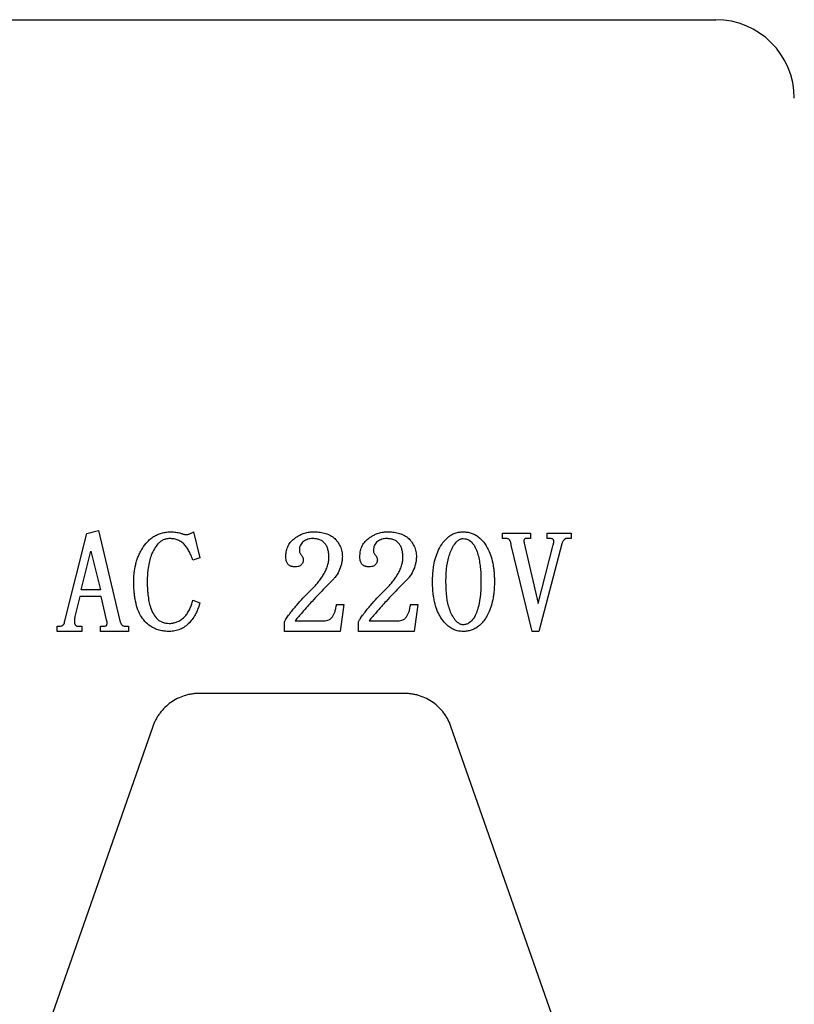
# Model space of a CAD drawing. Units: millimetres. Extents: x -2 to 1602, y 0 to 1134.
# Drawn here: x 1240 to 1319, y 783 to 884 of the extents above; entities that cross this region are included whole.
import ezdxf

# ---------------------------------------------------------------- set-up
doc = ezdxf.new("R2010")
doc.units = ezdxf.units.MM
doc.layers.add('1轮廓实线层', color=7, linetype='Continuous')

msp = doc.modelspace()

# ---------------------------------------------------------------- linework, layer by layer
at = {"layer": '1轮廓实线层'}
for p, q in [((1071.26, 883.557), (1311.26, 883.557)), ((1247.235, 831.276), (1248.423, 831.582)), ((1248.423, 831.582), (1250.613, 822.389)), ((1245.009, 822.374), (1247.235, 831.276)), ((1258.119, 831.445), (1258.735, 828.789)), ((1289.557, 831.308), (1292.4, 831.308)), ((1289.557, 830.76), (1289.557, 831.308)), ((1289.975, 830.76), (1289.557, 830.76)), ((1292.4, 830.76), (1291.899, 830.76)), ((1292.4, 831.308), (1292.4, 830.76)), ((1294.101, 831.308), (1296.544, 831.308)), ((1294.101, 830.76), (1294.101, 831.308)), ((1294.407, 830.76), (1294.101, 830.76)), ((1296.544, 830.76), (1296.045, 830.76)), ((1296.544, 831.308), (1296.544, 830.76)), ((1292.565, 821.308), (1290.456, 830.075)), ((1291.766, 830.298), (1293.194, 824.162)), ((1293.194, 824.162), (1294.726, 830.126)), ((1295.589, 830.231), (1293.243, 821.308)), ((1246.666, 825.555), (1247.669, 829.484)), ((1247.669, 829.484), (1248.628, 825.555)), ((1258.735, 828.789), (1258.042, 828.568)), ((1246.518, 824.87), (1246.034, 822.838)), ((1248.712, 824.87), (1246.518, 824.87)), ((1248.628, 825.555), (1246.666, 825.555)), ((1249.253, 822.492), (1248.712, 824.87)), ((1258.031, 824.482), (1258.735, 824.215)), ((1272.663, 824.048), (1273.393, 824.048)), ((1273.393, 824.048), (1273.031, 821.308)), ((1280.197, 824.048), (1280.927, 824.048)), ((1280.927, 824.048), (1280.565, 821.308)), ((1244.215, 821.856), (1244.521, 821.856)), ((1244.215, 821.308), (1244.215, 821.856)), ((1246.28, 821.856), (1246.723, 821.856)), ((1246.723, 821.856), (1246.723, 821.308)), ((1248.626, 821.856), (1248.99, 821.856)), ((1248.626, 821.308), (1248.626, 821.856)), ((1251.032, 821.856), (1251.475, 821.856)), ((1251.475, 821.856), (1251.475, 821.308)), ((1267.366, 821.308), (1267.366, 822.303)), ((1268.453, 822.404), (1271.49, 822.404)), ((1274.9, 821.308), (1274.9, 822.303)), ((1275.987, 822.404), (1279.024, 822.404)), ((1246.723, 821.308), (1244.215, 821.308)), ((1251.475, 821.308), (1248.626, 821.308)), ((1273.031, 821.308), (1267.366, 821.308)), ((1280.565, 821.308), (1274.9, 821.308)), ((1293.243, 821.308), (1292.565, 821.308)), ((1279.593, 814.998), (1258.687, 814.998)), ((1253.968, 811.65), (1241.718, 776.65)), ((1296.562, 776.65), (1284.312, 811.65))]:
    msp.add_line(p, q, dxfattribs=at)
msp.add_arc((1311.26, 875.557), 8, 0, 90, dxfattribs=at)
for points, knots in [([(1252.023, 826.349), (1252.025, 826.497), (1252.028, 826.795), (1252.076, 827.387), (1252.173, 827.978), (1252.335, 828.551), (1252.485, 828.969), (1252.67, 829.373), (1252.964, 829.889), (1253.324, 830.373), (1253.767, 830.772), (1254.134, 831.023), (1254.534, 831.217), (1254.961, 831.351), (1255.404, 831.431), (1255.701, 831.44), (1255.85, 831.445)], [0, 0, 0, 0, 0.0625247, 0.1250319, 0.2500092, 0.313482, 0.3750555, 0.4368494, 0.5000869, 0.6249315, 0.6884756, 0.7499617, 0.8113246, 0.8749696, 0.937485, 1, 1, 1, 1]), ([(1255.679, 830.76), (1255.615, 830.757), (1255.503, 830.751), (1255.337, 830.727), (1255.182, 830.683), (1254.978, 830.601), (1254.735, 830.455), (1254.415, 830.161), (1254.084, 829.697), (1253.806, 829.091), (1253.603, 828.432), (1253.477, 827.796), (1253.41, 827.116), (1253.399, 826.668), (1253.393, 826.417)], [0, 0, 0, 0, 0.0356496, 0.0625115, 0.09318, 0.1251094, 0.1850149, 0.2500578, 0.3660199, 0.4999106, 0.6198138, 0.7499402, 0.8603955, 1, 1, 1, 1]), ([(1258.042, 828.568), (1258.008, 828.66), (1257.943, 828.84), (1257.836, 829.096), (1257.724, 829.334), (1257.608, 829.553), (1257.487, 829.752), (1257.362, 829.932), (1257.18, 830.158), (1256.917, 830.406), (1256.543, 830.617), (1256.124, 830.735), (1255.834, 830.751), (1255.679, 830.76)], [0, 0, 0, 0, 0.08456224, 0.16447888, 0.23988883, 0.31095747, 0.37788235, 0.44089999, 0.50029363, 0.62768436, 0.75011602, 0.86623731, 1, 1, 1, 1]), ([(1255.85, 831.445), (1255.928, 831.443), (1256.085, 831.439), (1256.319, 831.414), (1256.549, 831.37), (1256.701, 831.332), (1256.777, 831.312)], [0, 0, 0, 0, 0.2499975, 0.4999974, 0.7499983, 1, 1, 1, 1]), ([(1256.777, 831.312), (1256.821, 831.294), (1256.909, 831.259), (1257.025, 831.223), (1257.117, 831.199), (1257.21, 831.177), (1257.279, 831.174), (1257.327, 831.171)], [0, 0, 0, 0, 0.25007157, 0.49991715, 0.63609303, 0.75021465, 1, 1, 1, 1]), ([(1257.327, 831.171), (1257.367, 831.173), (1257.438, 831.175), (1257.539, 831.184), (1257.637, 831.211), (1257.746, 831.258), (1257.909, 831.339), (1258.035, 831.403), (1258.119, 831.445)], [0, 0, 0, 0, 0.1431376, 0.2501589, 0.3571772, 0.4999487, 0.6695448, 1, 1, 1, 1]), ([(1267.503, 828.87), (1267.506, 828.97), (1267.513, 829.148), (1267.544, 829.413), (1267.603, 829.661), (1267.72, 829.993), (1267.945, 830.38), (1268.288, 830.712), (1268.631, 830.952), (1268.941, 831.126), (1269.241, 831.254), (1269.522, 831.344), (1269.774, 831.402), (1270.036, 831.434), (1270.213, 831.441), (1270.311, 831.445)], [0, 0, 0, 0, 0.0707123, 0.1250531, 0.1878984, 0.2501423, 0.3726858, 0.4997365, 0.5837749, 0.6668517, 0.7499014, 0.8137698, 0.8749605, 0.9313357, 1, 1, 1, 1]), ([(1270.238, 830.76), (1270.155, 830.757), (1269.989, 830.75), (1269.745, 830.696), (1269.514, 830.6), (1269.3, 830.467), (1269.114, 830.298), (1268.977, 830.087), (1268.899, 829.849), (1268.89, 829.683), (1268.885, 829.6)], [0, 0, 0, 0, 0.1250209, 0.2500215, 0.3740732, 0.5001203, 0.6278822, 0.7500093, 0.8749766, 1, 1, 1, 1]), ([(1271.886, 828.81), (1271.884, 828.879), (1271.881, 829.012), (1271.867, 829.203), (1271.846, 829.376), (1271.802, 829.609), (1271.713, 829.893), (1271.536, 830.214), (1271.283, 830.475), (1270.972, 830.648), (1270.615, 830.739), (1270.372, 830.753), (1270.238, 830.76)], [0, 0, 0, 0, 0.0713734, 0.1367905, 0.1963903, 0.2503567, 0.3813729, 0.5004219, 0.6243765, 0.7501173, 0.8619965, 1, 1, 1, 1]), ([(1270.311, 831.445), (1270.402, 831.444), (1270.585, 831.442), (1270.862, 831.421), (1271.134, 831.383), (1271.493, 831.31), (1271.925, 831.163), (1272.316, 830.921), (1272.58, 830.667), (1272.814, 830.386), (1273.057, 829.99), (1273.192, 829.549), (1273.25, 829.188), (1273.254, 829.004), (1273.256, 828.913)], [0, 0, 0, 0, 0.0625647, 0.1250983, 0.1897564, 0.2502248, 0.3751762, 0.5000091, 0.5603297, 0.6251154, 0.7500205, 0.8749023, 0.9374546, 1, 1, 1, 1]), ([(1275.037, 828.87), (1275.041, 828.97), (1275.048, 829.148), (1275.078, 829.413), (1275.137, 829.661), (1275.254, 829.993), (1275.479, 830.38), (1275.823, 830.712), (1276.165, 830.952), (1276.475, 831.126), (1276.775, 831.254), (1277.057, 831.344), (1277.308, 831.402), (1277.57, 831.434), (1277.748, 831.441), (1277.845, 831.445)], [0, 0, 0, 0, 0.0707123, 0.1250531, 0.1878984, 0.2501423, 0.3726858, 0.4997365, 0.5837749, 0.6668517, 0.7499014, 0.8137698, 0.8749605, 0.9313357, 1, 1, 1, 1]), ([(1277.772, 830.76), (1277.689, 830.757), (1277.523, 830.75), (1277.279, 830.696), (1277.048, 830.6), (1276.834, 830.467), (1276.648, 830.298), (1276.511, 830.087), (1276.433, 829.849), (1276.424, 829.683), (1276.419, 829.6)], [0, 0, 0, 0, 0.1250209, 0.2500215, 0.3740732, 0.5001203, 0.6278822, 0.7500093, 0.8749766, 1, 1, 1, 1]), ([(1279.42, 828.81), (1279.419, 828.879), (1279.415, 829.012), (1279.401, 829.203), (1279.38, 829.376), (1279.336, 829.609), (1279.248, 829.893), (1279.07, 830.214), (1278.817, 830.475), (1278.506, 830.648), (1278.149, 830.739), (1277.906, 830.753), (1277.772, 830.76)], [0, 0, 0, 0, 0.07137336, 0.13679046, 0.19639028, 0.25035675, 0.38137287, 0.50042188, 0.62437648, 0.75011734, 0.86199647, 1, 1, 1, 1]), ([(1277.845, 831.445), (1277.936, 831.444), (1278.119, 831.442), (1278.396, 831.421), (1278.668, 831.383), (1279.027, 831.31), (1279.459, 831.163), (1279.85, 830.921), (1280.114, 830.667), (1280.348, 830.386), (1280.591, 829.99), (1280.726, 829.549), (1280.784, 829.188), (1280.788, 829.004), (1280.79, 828.913)], [0, 0, 0, 0, 0.0625647, 0.1250983, 0.1897564, 0.2502248, 0.3751762, 0.5000091, 0.5603297, 0.6251154, 0.7500205, 0.8749023, 0.9374546, 1, 1, 1, 1]), ([(1282.434, 826.404), (1282.436, 826.527), (1282.441, 826.765), (1282.459, 827.113), (1282.485, 827.44), (1282.52, 827.747), (1282.592, 828.221), (1282.742, 828.849), (1283.044, 829.631), (1283.452, 830.34), (1283.922, 830.85), (1284.36, 831.154), (1284.674, 831.296), (1284.934, 831.374), (1285.202, 831.432), (1285.407, 831.44), (1285.544, 831.445)], [0, 0, 0, 0, 0.0560183, 0.1089905, 0.1589591, 0.2059751, 0.2500994, 0.3782086, 0.5001177, 0.632335, 0.7498963, 0.8135472, 0.8749005, 0.9066267, 0.9375024, 1, 1, 1, 1]), ([(1283.804, 826.404), (1283.806, 826.613), (1283.808, 826.823), (1283.827, 827.24), (1283.842, 827.449), (1283.906, 828.073), (1283.975, 828.487), (1284.2, 829.293), (1284.364, 829.682), (1284.695, 830.215), (1284.821, 830.385), (1285.059, 830.591), (1285.146, 830.649), (1285.29, 830.715), (1285.339, 830.733), (1285.441, 830.754), (1285.494, 830.757), (1285.546, 830.76)], [0, 0, 0, 0, 0.125, 0.125, 0.25, 0.25, 0.5, 0.5, 0.75, 0.75, 0.875, 0.875, 0.9375, 0.9375, 0.96875, 0.96875, 1, 1, 1, 1]), ([(1285.544, 831.445), (1285.683, 831.44), (1285.889, 831.432), (1286.162, 831.38), (1286.428, 831.305), (1286.751, 831.171), (1287.206, 830.878), (1287.694, 830.377), (1288.12, 829.674), (1288.428, 828.885), (1288.585, 828.213), (1288.668, 827.652), (1288.708, 827.258), (1288.729, 826.839), (1288.733, 826.562), (1288.735, 826.404)], [0, 0, 0, 0, 0.062516, 0.0932369, 0.1250984, 0.1875101, 0.2501017, 0.3685231, 0.4998452, 0.6186965, 0.7498504, 0.8104597, 0.8749338, 0.9288776, 1, 1, 1, 1]), ([(1285.546, 830.76), (1285.653, 830.754), (1285.761, 830.746), (1285.968, 830.691), (1286.067, 830.646), (1286.342, 830.478), (1286.492, 830.318), (1286.673, 830.052), (1286.726, 829.958), (1286.822, 829.767), (1286.866, 829.669), (1286.984, 829.37), (1287.048, 829.165), (1287.155, 828.749), (1287.195, 828.538), (1287.264, 828.115), (1287.29, 827.902), (1287.329, 827.475), (1287.344, 827.261), (1287.363, 826.833), (1287.365, 826.619), (1287.366, 826.404)], [0, 0, 0, 0, 0.0625, 0.0625, 0.125, 0.125, 0.25, 0.25, 0.3125, 0.3125, 0.375, 0.375, 0.5, 0.5, 0.625, 0.625, 0.75, 0.75, 0.875, 0.875, 1, 1, 1, 1]), ([(1290.456, 830.075), (1290.444, 830.151), (1290.426, 830.267), (1290.384, 830.416), (1290.328, 830.558), (1290.236, 830.691), (1290.09, 830.752), (1290.013, 830.757), (1289.975, 830.76)], [0, 0, 0, 0, 0.2507236, 0.3787769, 0.5014561, 0.7496817, 0.874674, 1, 1, 1, 1]), ([(1291.899, 830.76), (1291.885, 830.756), (1291.861, 830.75), (1291.827, 830.736), (1291.8, 830.71), (1291.764, 830.656), (1291.74, 830.565), (1291.742, 830.436), (1291.757, 830.348), (1291.766, 830.298)], [0, 0, 0, 0, 0.0819709, 0.1400219, 0.2028567, 0.2825071, 0.5008038, 0.716131, 1, 1, 1, 1]), ([(1294.78, 830.439), (1294.778, 830.466), (1294.774, 830.514), (1294.761, 830.586), (1294.735, 830.65), (1294.681, 830.718), (1294.562, 830.753), (1294.467, 830.758), (1294.407, 830.76)], [0, 0, 0, 0, 0.1432887, 0.2504406, 0.3806797, 0.501176, 0.6877582, 1, 1, 1, 1]), ([(1296.045, 830.76), (1296.034, 830.759), (1296.011, 830.755), (1295.977, 830.743), (1295.94, 830.724), (1295.901, 830.7), (1295.848, 830.661), (1295.786, 830.603), (1295.717, 830.512), (1295.649, 830.387), (1295.611, 830.287), (1295.589, 830.231)], [0, 0, 0, 0, 0.0442339, 0.0939954, 0.1503, 0.2138505, 0.2851355, 0.4182053, 0.5615933, 0.7536889, 1, 1, 1, 1]), ([(1268.885, 829.6), (1268.887, 829.553), (1268.892, 829.46), (1268.923, 829.323), (1268.982, 829.195), (1269.043, 829.124), (1269.074, 829.088)], [0, 0, 0, 0, 0.2500765, 0.5000057, 0.7500629, 1, 1, 1, 1]), ([(1276.419, 829.6), (1276.422, 829.553), (1276.426, 829.46), (1276.457, 829.323), (1276.516, 829.195), (1276.577, 829.124), (1276.608, 829.088)], [0, 0, 0, 0, 0.2500765, 0.5000057, 0.7500629, 1, 1, 1, 1]), ([(1294.726, 830.126), (1294.734, 830.157), (1294.746, 830.209), (1294.763, 830.283), (1294.774, 830.357), (1294.778, 830.409), (1294.78, 830.439)], [0, 0, 0, 0, 0.3001044, 0.5000746, 0.7190632, 1, 1, 1, 1]), ([(1268.414, 827.883), (1268.373, 827.886), (1268.293, 827.89), (1268.179, 827.907), (1268.077, 827.931), (1267.962, 827.972), (1267.839, 828.041), (1267.716, 828.145), (1267.62, 828.28), (1267.556, 828.446), (1267.514, 828.647), (1267.507, 828.792), (1267.503, 828.87)], [0, 0, 0, 0, 0.08192241, 0.15675978, 0.2250254, 0.28739504, 0.3943485, 0.50033559, 0.60101956, 0.71498003, 0.8469498, 1, 1, 1, 1]), ([(1269.283, 828.585), (1269.281, 828.533), (1269.276, 828.427), (1269.207, 828.226), (1269.034, 828.013), (1268.73, 827.896), (1268.52, 827.887), (1268.414, 827.883)], [0, 0, 0, 0, 0.125416, 0.2508014, 0.499847, 0.7493375, 1, 1, 1, 1]), ([(1269.074, 829.088), (1269.101, 829.051), (1269.155, 828.976), (1269.223, 828.855), (1269.272, 828.724), (1269.28, 828.632), (1269.283, 828.585)], [0, 0, 0, 0, 0.2500736, 0.5000027, 0.7501896, 1, 1, 1, 1]), ([(1270.06, 825.522), (1270.187, 825.653), (1270.411, 825.884), (1270.738, 826.251), (1271.022, 826.613), (1271.297, 827.015), (1271.527, 827.428), (1271.688, 827.799), (1271.785, 828.099), (1271.84, 828.322), (1271.872, 828.558), (1271.881, 828.718), (1271.886, 828.81)], [0, 0, 0, 0, 0.1419432, 0.2499772, 0.3831215, 0.4999545, 0.6295745, 0.7499146, 0.8146891, 0.8750259, 0.9284667, 1, 1, 1, 1]), ([(1273.256, 828.913), (1273.252, 828.786), (1273.243, 828.532), (1273.141, 828.035), (1272.927, 827.435), (1272.588, 826.894), (1272.251, 826.515), (1272.065, 826.343), (1271.972, 826.257)], [0, 0, 0, 0, 0.1250639, 0.2501665, 0.5000015, 0.7498169, 0.874902, 1, 1, 1, 1]), ([(1275.949, 827.883), (1275.907, 827.886), (1275.827, 827.89), (1275.713, 827.907), (1275.611, 827.931), (1275.496, 827.972), (1275.373, 828.041), (1275.25, 828.145), (1275.154, 828.28), (1275.09, 828.446), (1275.049, 828.647), (1275.041, 828.792), (1275.037, 828.87)], [0, 0, 0, 0, 0.0819224, 0.1567598, 0.2250254, 0.287395, 0.3943485, 0.5003356, 0.6010196, 0.71498, 0.8469498, 1, 1, 1, 1]), ([(1276.818, 828.585), (1276.815, 828.533), (1276.81, 828.427), (1276.741, 828.226), (1276.568, 828.013), (1276.264, 827.896), (1276.054, 827.887), (1275.949, 827.883)], [0, 0, 0, 0, 0.125416, 0.2508014, 0.499847, 0.7493375, 1, 1, 1, 1]), ([(1276.608, 829.088), (1276.635, 829.051), (1276.689, 828.976), (1276.757, 828.855), (1276.807, 828.724), (1276.814, 828.632), (1276.818, 828.585)], [0, 0, 0, 0, 0.2500736, 0.5000027, 0.7501896, 1, 1, 1, 1]), ([(1277.595, 825.522), (1277.721, 825.653), (1277.945, 825.884), (1278.272, 826.251), (1278.556, 826.613), (1278.832, 827.015), (1279.061, 827.428), (1279.222, 827.799), (1279.319, 828.099), (1279.374, 828.322), (1279.406, 828.558), (1279.415, 828.718), (1279.42, 828.81)], [0, 0, 0, 0, 0.1419432, 0.2499772, 0.3831215, 0.4999545, 0.6295745, 0.7499146, 0.8146891, 0.8750259, 0.9284667, 1, 1, 1, 1]), ([(1280.79, 828.913), (1280.786, 828.786), (1280.777, 828.532), (1280.676, 828.035), (1280.461, 827.435), (1280.122, 826.894), (1279.785, 826.515), (1279.599, 826.343), (1279.506, 826.257)], [0, 0, 0, 0, 0.1250639, 0.2501665, 0.5000015, 0.7498169, 0.874902, 1, 1, 1, 1]), ([(1255.623, 821.308), (1255.457, 821.313), (1255.206, 821.32), (1254.874, 821.375), (1254.546, 821.452), (1254.151, 821.593), (1253.645, 821.879), (1253.136, 822.318), (1252.68, 822.952), (1252.349, 823.726), (1252.18, 824.439), (1252.092, 825.035), (1252.034, 825.617), (1252.028, 826.056), (1252.023, 826.349)], [0, 0, 0, 0, 0.0712426, 0.1071051, 0.1438319, 0.2153091, 0.2855893, 0.3919162, 0.4999155, 0.6169131, 0.7498384, 0.8122109, 0.8749282, 1, 1, 1, 1]), ([(1253.393, 826.417), (1253.396, 826.249), (1253.4, 825.932), (1253.423, 825.484), (1253.468, 824.965), (1253.554, 824.39), (1253.724, 823.718), (1253.977, 823.107), (1254.313, 822.648), (1254.653, 822.381), (1254.956, 822.231), (1255.284, 822.143), (1255.509, 822.134), (1255.621, 822.13)], [0, 0, 0, 0, 0.0934979, 0.1768615, 0.250182, 0.3835271, 0.5003377, 0.6358606, 0.7499783, 0.8125619, 0.8749621, 0.9374708, 1, 1, 1, 1]), ([(1271.972, 826.257), (1271.612, 825.886), (1271.007, 825.261), (1270.247, 824.46), (1269.676, 823.824), (1269.106, 823.168), (1268.692, 822.684), (1268.453, 822.404)], [0, 0, 0, 0, 0.2969282, 0.5000011, 0.6343451, 0.7881454, 1, 1, 1, 1]), ([(1279.506, 826.257), (1279.146, 825.886), (1278.541, 825.261), (1277.782, 824.46), (1277.211, 823.824), (1276.64, 823.168), (1276.227, 822.684), (1275.987, 822.404)], [0, 0, 0, 0, 0.2969282, 0.5000011, 0.6343451, 0.7881454, 1, 1, 1, 1]), ([(1285.544, 821.308), (1285.455, 821.312), (1285.297, 821.32), (1285.063, 821.35), (1284.844, 821.405), (1284.553, 821.51), (1284.205, 821.701), (1283.784, 822.049), (1283.372, 822.539), (1283.003, 823.179), (1282.722, 823.928), (1282.575, 824.597), (1282.498, 825.158), (1282.46, 825.552), (1282.44, 825.972), (1282.436, 826.248), (1282.434, 826.404)], [0, 0, 0, 0, 0.0404116, 0.0715295, 0.1068446, 0.14236, 0.2116805, 0.2853575, 0.3887878, 0.4999338, 0.6183325, 0.7499035, 0.8096295, 0.8749648, 0.9289455, 1, 1, 1, 1]), ([(1285.546, 821.993), (1285.493, 821.996), (1285.44, 821.999), (1285.336, 822.02), (1285.286, 822.037), (1285.14, 822.102), (1285.051, 822.161), (1284.89, 822.3), (1284.819, 822.378), (1284.685, 822.543), (1284.624, 822.63), (1284.456, 822.899), (1284.357, 823.087), (1284.192, 823.477), (1284.125, 823.679), (1283.965, 824.294), (1283.899, 824.714), (1283.839, 825.346), (1283.825, 825.558), (1283.808, 825.981), (1283.806, 826.193), (1283.804, 826.404)], [0, 0, 0, 0, 0.03125, 0.03125, 0.0625, 0.0625, 0.125, 0.125, 0.1875, 0.1875, 0.25, 0.25, 0.375, 0.375, 0.5, 0.5, 0.75, 0.75, 0.875, 0.875, 1, 1, 1, 1]), ([(1288.735, 826.404), (1288.733, 826.246), (1288.729, 825.967), (1288.708, 825.547), (1288.668, 825.149), (1288.584, 824.587), (1288.426, 823.909), (1288.153, 823.199), (1287.835, 822.627), (1287.498, 822.18), (1287.133, 821.837), (1286.755, 821.588), (1286.432, 821.45), (1286.166, 821.376), (1285.892, 821.32), (1285.684, 821.313), (1285.544, 821.308)], [0, 0, 0, 0, 0.07098214, 0.12502562, 0.18877148, 0.25006695, 0.38020381, 0.49997877, 0.59020004, 0.67286791, 0.7499704, 0.81363845, 0.8749321, 0.90666939, 0.93751295, 1, 1, 1, 1]), ([(1287.366, 826.404), (1287.363, 826.188), (1287.36, 825.972), (1287.346, 825.54), (1287.332, 825.325), (1287.27, 824.68), (1287.21, 824.25), (1287.052, 823.622), (1286.984, 823.416), (1286.822, 823.015), (1286.726, 822.821), (1286.485, 822.462), (1286.339, 822.296), (1286.068, 822.118), (1285.97, 822.069), (1285.815, 822.022), (1285.761, 822.011), (1285.654, 821.998), (1285.6, 821.995), (1285.546, 821.993)], [0, 0, 0, 0, 0.125, 0.125, 0.25, 0.25, 0.5, 0.5, 0.625, 0.625, 0.75, 0.75, 0.875, 0.875, 0.9375, 0.9375, 0.96875, 0.96875, 1, 1, 1, 1]), ([(1267.366, 822.303), (1267.416, 822.387), (1267.506, 822.538), (1267.646, 822.754), (1267.792, 822.961), (1267.995, 823.234), (1268.27, 823.582), (1268.696, 824.088), (1269.294, 824.744), (1269.786, 825.244), (1270.06, 825.522)], [0, 0, 0, 0, 0.0698053, 0.1249963, 0.18368, 0.2500129, 0.3674969, 0.5000137, 0.7216059, 1, 1, 1, 1]), ([(1274.9, 822.303), (1274.95, 822.387), (1275.04, 822.538), (1275.18, 822.754), (1275.326, 822.961), (1275.529, 823.234), (1275.805, 823.582), (1276.23, 824.088), (1276.828, 824.744), (1277.32, 825.244), (1277.595, 825.522)], [0, 0, 0, 0, 0.0698053, 0.1249963, 0.18368, 0.2500129, 0.3674969, 0.5000137, 0.7216059, 1, 1, 1, 1]), ([(1255.621, 822.13), (1255.707, 822.132), (1255.836, 822.135), (1256.009, 822.161), (1256.161, 822.192), (1256.33, 822.24), (1256.59, 822.342), (1256.909, 822.532), (1257.244, 822.84), (1257.525, 823.207), (1257.74, 823.599), (1257.909, 824.029), (1257.988, 824.323), (1258.031, 824.482)], [0, 0, 0, 0, 0.0705728, 0.1059425, 0.1434844, 0.197437, 0.2501359, 0.3721766, 0.4999505, 0.6213188, 0.7499536, 0.8650122, 1, 1, 1, 1]), ([(1258.735, 824.215), (1258.714, 824.133), (1258.673, 823.974), (1258.601, 823.744), (1258.524, 823.527), (1258.44, 823.324), (1258.296, 823.022), (1258.059, 822.632), (1257.69, 822.182), (1257.257, 821.794), (1256.837, 821.556), (1256.479, 821.426), (1256.208, 821.358), (1255.92, 821.319), (1255.728, 821.312), (1255.623, 821.308)], [0, 0, 0, 0, 0.0546233, 0.1068474, 0.1567619, 0.2044694, 0.2500875, 0.3740263, 0.5000809, 0.6280781, 0.7499204, 0.8116805, 0.8749742, 0.9316133, 1, 1, 1, 1]), ([(1271.49, 822.404), (1271.583, 822.411), (1271.768, 822.425), (1272.017, 822.554), (1272.222, 822.744), (1272.381, 822.984), (1272.5, 823.281), (1272.596, 823.638), (1272.64, 823.904), (1272.663, 824.048)], [0, 0, 0, 0, 0.1249198, 0.2498228, 0.3706148, 0.4997819, 0.6361602, 0.80225, 1, 1, 1, 1]), ([(1279.024, 822.404), (1279.117, 822.411), (1279.303, 822.425), (1279.552, 822.554), (1279.756, 822.744), (1279.915, 822.984), (1280.035, 823.281), (1280.131, 823.638), (1280.174, 823.904), (1280.197, 824.048)], [0, 0, 0, 0, 0.1249198, 0.2498228, 0.3706148, 0.4997819, 0.6361602, 0.80225, 1, 1, 1, 1]), ([(1246.034, 822.838), (1246.021, 822.768), (1245.994, 822.627), (1245.988, 822.484), (1245.985, 822.412)], [0, 0, 0, 0, 0.5000787, 1, 1, 1, 1]), ([(1244.521, 821.856), (1244.554, 821.859), (1244.619, 821.865), (1244.747, 821.897), (1244.887, 821.998), (1244.972, 822.181), (1244.996, 822.309), (1245.009, 822.374)], [0, 0, 0, 0, 0.1257755, 0.2507904, 0.5001224, 0.7495886, 1, 1, 1, 1]), ([(1245.985, 822.412), (1245.987, 822.354), (1245.991, 822.236), (1246.018, 822.09), (1246.057, 821.979), (1246.112, 821.906), (1246.192, 821.862), (1246.251, 821.858), (1246.28, 821.856)], [0, 0, 0, 0, 0.2502053, 0.5001581, 0.6257167, 0.7501064, 0.875067, 1, 1, 1, 1]), ([(1248.99, 821.856), (1249.025, 821.857), (1249.087, 821.86), (1249.167, 821.874), (1249.226, 821.892), (1249.263, 821.929), (1249.284, 821.979), (1249.3, 822.045), (1249.304, 822.095), (1249.307, 822.124)], [0, 0, 0, 0, 0.2130329, 0.3787535, 0.5008274, 0.5838816, 0.6901449, 0.8276152, 1, 1, 1, 1]), ([(1249.307, 822.124), (1249.306, 822.159), (1249.304, 822.222), (1249.294, 822.346), (1249.27, 822.432), (1249.253, 822.492)], [0, 0, 0, 0, 0.2884262, 0.5002378, 1, 1, 1, 1]), ([(1250.613, 822.389), (1250.632, 822.332), (1250.67, 822.218), (1250.742, 822.053), (1250.835, 821.93), (1250.943, 821.873), (1251.002, 821.862), (1251.032, 821.856)], [0, 0, 0, 0, 0.2502338, 0.5004166, 0.7495204, 0.8748109, 1, 1, 1, 1]), ([(1258.687, 814.998), (1258.614, 814.997), (1258.467, 814.995), (1258.247, 814.98), (1258.028, 814.956), (1257.811, 814.923), (1257.595, 814.879), (1257.381, 814.826), (1256.993, 814.712), (1256.446, 814.491), (1255.783, 814.092), (1255.188, 813.598), (1254.762, 813.113), (1254.468, 812.691), (1254.274, 812.358), (1254.104, 812.012), (1254.013, 811.771), (1253.968, 811.65)], [0, 0, 0, 0, 0.0358628, 0.0715659, 0.1071785, 0.1427705, 0.1784121, 0.2141728, 0.2501219, 0.3748933, 0.5000182, 0.6247922, 0.7499146, 0.81256, 0.8748718, 0.9372265, 1, 1, 1, 1]), ([(1284.312, 811.65), (1284.287, 811.719), (1284.236, 811.857), (1284.149, 812.06), (1284.055, 812.258), (1283.951, 812.452), (1283.839, 812.641), (1283.718, 812.826), (1283.482, 813.154), (1283.093, 813.598), (1282.498, 814.091), (1281.834, 814.49), (1281.236, 814.732), (1280.74, 814.87), (1280.362, 814.944), (1279.979, 814.99), (1279.722, 814.995), (1279.593, 814.998)], [0, 0, 0, 0, 0.0358628, 0.0715659, 0.1071785, 0.1427705, 0.1784121, 0.2141728, 0.2501219, 0.3748933, 0.5000182, 0.6247922, 0.7499146, 0.81256, 0.8748718, 0.9372265, 1, 1, 1, 1])]:
    msp.add_open_spline(points, degree=3, knots=knots, dxfattribs=at)

doc.saveas('drawing.dxf')
